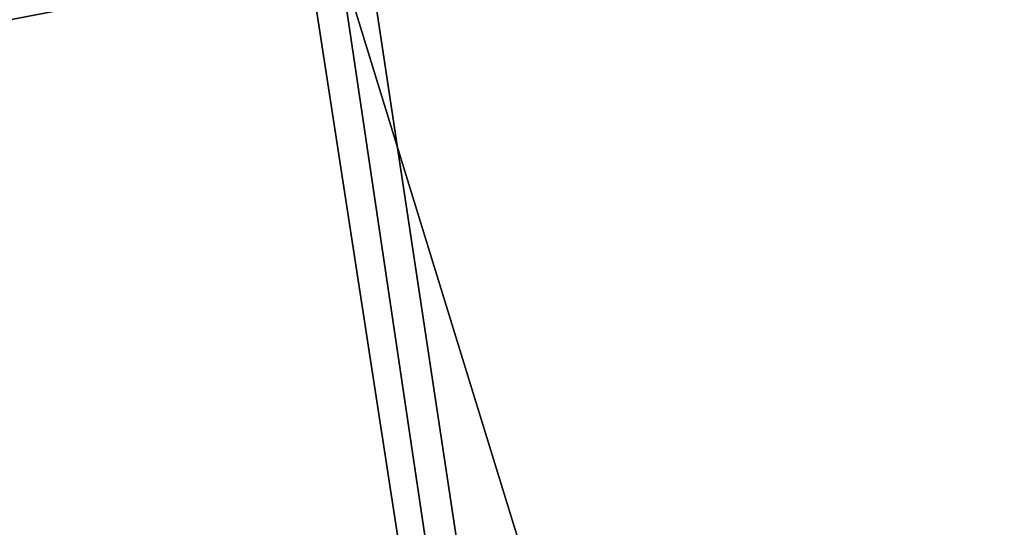
# Model space of a CAD drawing. Extents: x -23 to 23, y -132 to 23.
# Drawn here: x -4 to -2, y 21 to 22 of the extents above; entities that cross this region are included whole.
import ezdxf

# ---------------------------------------------------------------- set-up
doc = ezdxf.new("R2010")
doc.units = 0
doc.layers.add('L4', color=7, linetype='CONTINUOUS')
doc.layers.add('L5', color=7, linetype='CONTINUOUS')

msp = doc.modelspace()

# ---------------------------------------------------------------- linework, layer by layer
at = {"layer": 'L4', "color": 7}
for points in [[(-3.419733, 22.68844, 3.236021), (-1.714661, 22.88056, 3.236021), (0, 0, 3.236021)], [(0, 0, 3.236021), (-5.10568, 22.36945, 3.236021), (-3.419733, 22.68844, 3.236021)], [(0, 0, 3.236021), (-6.763074, 21.92535, 3.236021), (-5.10568, 22.36945, 3.236021)], [(-1.704352, 22.19982, 32.74), (-3.358241, 22.01121, 32.74), (-1.136502, 14.80311, 33.01555)], [(-5.05003, 21.85312, 32.70486), (-3.382843, 22.17246, 32.70486), (-5.066891, 21.92608, 32.66742)], [(-5.05003, 21.85312, 32.70486), (-3.370765, 22.09329, 32.72929), (-3.382843, 22.17246, 32.70486)], [(-5.031999, 21.77509, 32.72929), (-3.370765, 22.09329, 32.72929), (-5.05003, 21.85312, 32.70486)], [(-5.031999, 21.77509, 32.72929), (-3.39859, 22.00348, 32.74), (-3.370765, 22.09329, 32.72929)], [(-5.013303, 21.69419, 32.74), (-3.39859, 22.00348, 32.74), (-5.031999, 21.77509, 32.72929)], [(-3.39859, 22.00348, 32.74), (-5.013303, 21.69419, 32.74), (-2.266334, 14.67267, 33.01555)], [(-3.358241, 22.01121, 32.74), (-3.39859, 22.00348, 32.74), (-2.266334, 14.67267, 33.01555)], [(-1.136502, 14.80311, 33.01555), (-3.358241, 22.01121, 32.74), (-2.266334, 14.67267, 33.01555)], [(-8.382646, 21.35864, 3.236021), (-6.763074, 21.92535, 3.236021), (0, 0, 3.236021)], [(-5.013303, 21.69419, 32.74), (-5.072778, 21.67805, 32.74), (-3.382866, 14.45614, 33.01555)], [(-2.266334, 14.67267, 33.01555), (-5.013303, 21.69419, 32.74), (-3.382866, 14.45614, 33.01555)], [(-5.072778, 21.67805, 32.74), (-6.639649, 21.25291, 32.74), (-3.382866, 14.45614, 33.01555)], [(0, 0, 3.236021), (-9.95534, 20.67248, 3.236021), (-8.382646, 21.35864, 3.236021)], [(-3.382866, 14.45614, 33.01555), (-6.639649, 21.25291, 32.74), (-4.479547, 14.15476, 33.01555)]]:
    msp.add_3dface(points, dxfattribs=at)
at = {"layer": 'L5', "color": 7}
for points in [[(0, 0, -125), (-3.353451, 22.24869, -125), (0, 22.5, -125)], [(0, 0), (0, 22.5), (-3.353451, 22.24869)], [(-3.353451, 22.24869), (-3.353451, 22.24869, -125), (-6.631991, 21.50039, -125)], [(-3.353451, 22.24869), (-6.631991, 21.50039, -125), (-6.631991, 21.50039)], [(-6.631991, 21.50039, -125), (-3.353451, 22.24869, -125), (0, 0, -125)], [(-3.353451, 22.24869), (-6.631991, 21.50039), (0, 0)], [(0, 0, -125), (-9.762384, 20.2718, -125), (-6.631991, 21.50039, -125)], [(0, 0), (-6.631991, 21.50039), (-9.762384, 20.2718)]]:
    msp.add_3dface(points, dxfattribs=at)

doc.saveas('drawing.dxf')
